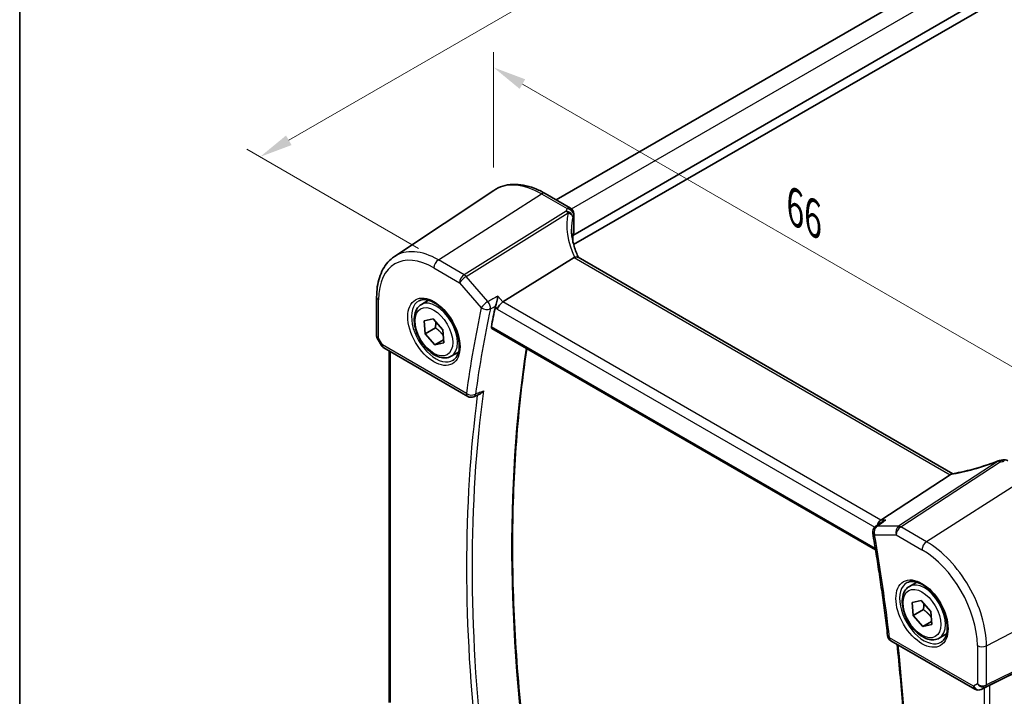
# Model space of a CAD drawing. Units: millimetres. Extents: x 14 to 2205, y 8 to 430.
# Drawn here: x 14 to 89, y 125 to 176 of the extents above; entities that cross this region are included whole.
import ezdxf

# ---------------------------------------------------------------- set-up
doc = ezdxf.new("R2010")
doc.units = ezdxf.units.MM
doc.layers.get('Defpoints').update_dxf_attribs({"lineweight": 25})
for name, color, linetype, lineweight in [('Border (ISO)', 7, 'Continuous', 35), ('Dimension (ISO)', 7, 'Continuous', 18), ('Visible (ISO)', 7, 'Continuous', 35), ('Visible Narrow (ISO)', 7, 'Continuous', 25)]:
    doc.layers.add(name, color=color, linetype=linetype, lineweight=lineweight)
doc.styles.add('Note Text (TK)', font='txt')
doc.dimstyles.new('Default - Method 1b (TK)', dxfattribs={"dimtxt": 2.5, "dimasz": 2.5, "dimexe": 1, "dimexo": 1.5, "dimgap": 1, "dimtad": 1, "dimtoh": 1, "dimrnd": 1e-08, "dimdsep": 46, "dimtxsty": 'Note Text (TK)', "dimcen": 0.09, "dimdle": 5, "dimclrd": 100, "dimclre": 100, "dimclrt": 7, "dimadec": 1, "dimazin": 1, "dimtfac": 1, "dimtmove": 0, "dimatfit": 3, "dimfxl": 1, "dimtolj": 1, "dimlwd": -1, "dimlwe": -1, "dimarcsym": 0})

# ---------------------------------------------------------------- blocks, each defined once
blk = doc.blocks.new('図面枠 tk図枠')
at = {"layer": 'Border (ISO)'}
blk.add_line((14.5, 289), (14.5, 8), dxfattribs=at)
blk = doc.blocks.new('*D5')
at = {"layer": 'Defpoints', "color": 0}
for p in [(123.155, 202.859), (32.608, 166.095), (46.043, 158.338)]:
    blk.add_point(p, dxfattribs=at)
at = {"layer": 'Dimension (ISO)', "color": 100}
for p, q in [((121.655, 203.725), (108.72, 211.193)), ((107.555, 209.366), (34.773, 167.345)), ((44.543, 159.204), (31.608, 166.672))]:
    blk.add_line(p, q, dxfattribs=at)
for points in [[(107.347, 209.726), (107.763, 209.005), (109.72, 210.616)], [(34.565, 167.706), (34.982, 166.984), (32.608, 166.095)]]:
    blk.add_solid(points, dxfattribs=at)
at = {"layer": 'Dimension (ISO)', "color": 7, "insert": (67.847, 189.031), "char_height": 2.5, "attachment_point": 4, "rotation": 29.99998, "style": 'Note Text (TK)'}
blk.add_mtext('\\A1;{\\Q-30.000;\\W0.816;\\H0.816x; \\fＭＳ Ｐゴシック|b0|i0;\\H2.4873;110}', dxfattribs=at)
blk = doc.blocks.new('*D7')
at = {"layer": 'Defpoints', "color": 0}
for p in [(50.208, 172.831), (50.208, 163.566), (95.521, 133.531)]:
    blk.add_point(p, dxfattribs=at)
at = {"layer": 'Dimension (ISO)', "color": 100}
for p, q in [((50.208, 165.298), (50.208, 173.985)), ((93.356, 147.919), (52.373, 171.581)), ((95.521, 135.264), (95.521, 147.824))]:
    blk.add_line(p, q, dxfattribs=at)
for points in [[(52.582, 171.941), (52.165, 171.22), (50.208, 172.831)], [(93.565, 148.28), (93.148, 147.558), (95.521, 146.669)]]:
    blk.add_solid(points, dxfattribs=at)
at = {"layer": 'Dimension (ISO)', "color": 7, "insert": (72.456, 162.577), "char_height": 2.5, "attachment_point": 4, "rotation": 330, "style": 'Note Text (TK)'}
blk.add_mtext('\\A1;{\\Q-30.000;\\W0.816;\\H0.816x; \\fＭＳ Ｐゴシック|b0|i0;\\H2.4873;66}', dxfattribs=at)

msp = doc.modelspace()

# ---------------------------------------------------------------- linework, layer by layer
at = {"layer": 'Visible (ISO)'}
for p, q in [((54.9171, 162.8583), (114.3442, 197.1685)), ((56.1674, 160.186), (117.693, 195.7078)), ((56.234, 159.4896), (117.79, 195.029)), ((42.729, 158.5829), (50.2084, 163.5664)), ((54.0899, 163.3358), (56.0018, 162.232)), ((56.2518, 161.799), (56.2518, 160.4404)), ((56.1674, 160.186), (56.1674, 159.7667)), ((56.2698, 158.5133), (50.9009, 155.1684)), ((84.7986, 142.2332), (56.5651, 158.5338)), ((41.3922, 152.5935), (41.3922, 155.5341)), ((44.76, 154.9733), (45.3113, 155.2916)), ((44.9694, 153.7506), (45.6398, 153.9017)), ((45.0378, 152.7716), (44.9694, 153.7506)), ((45.6398, 153.9017), (46.3786, 153.0737)), ((45.8156, 153.2207), (45.0378, 152.7716)), ((46.3786, 153.0737), (46.447, 152.0948)), ((50.0683, 153.1784), (78.981, 136.4857)), ((41.4353, 152.4327), (41.7501, 151.8874)), ((45.7766, 151.9437), (45.0378, 152.7716)), ((46.4312, 152.3216), (45.7766, 151.9437)), ((46.447, 152.0948), (45.7766, 151.9437)), ((41.9331, 151.7044), (48.2592, 148.052)), ((42.3402, 125.0064), (42.3402, 151.4694)), ((47.01, 151.0762), (47.5613, 151.3945)), ((48.7089, 148.0266), (49.1478, 148.2178)), ((84.6071, 142.1528), (79.3694, 138.7321)), ((79.5299, 138.621), (78.9792, 138.2432)), ((81.5295, 133.7444), (82.0809, 134.0627)), ((81.739, 132.5217), (82.4094, 132.6728)), ((81.8073, 131.5427), (81.739, 132.5217)), ((82.4094, 132.6728), (83.1482, 131.8448)), ((82.5851, 131.9918), (81.8073, 131.5427)), ((82.5461, 130.7148), (81.8073, 131.5427)), ((83.1482, 131.8448), (83.2166, 130.8659)), ((83.2007, 131.0927), (82.5461, 130.7148)), ((83.2166, 130.8659), (82.5461, 130.7148)), ((83.7795, 129.8473), (84.3309, 130.1656)), ((95.1677, 130.0707), (87.585, 126.3094)), ((80.1338, 129.6492), (86.46, 125.9968)), ((87.3388, 126.1814), (86.9302, 125.981))]:
    msp.add_line(p, q, dxfattribs=at)
for centre, start, end in [((55.7518, 161.799), 0.000001, 60.000001), ((42.1831, 152.1374), 210.000001, 240.000001), ((48.5092, 148.4851), 240.000001, 293.532544), ((88.3876, 142.7247), 98.67655, 111.178466), ((88.6976, 142.7777), 60.000001, 100.739455), ((79.2621, 137.8309), 124.456863, 189.777829), ((80.3838, 130.0822), 186.650672, 240.000001), ((86.71, 126.4299), 240.000001, 296.132973)]:
    msp.add_arc(centre, 0.5, start, end, dxfattribs=at)
for centre, major_axis, ratio, start_param, end_param in [((61.0718, 159.7036), (4.9991, 0.1567), 0.5971344, 2.8663069, 2.9270565), ((55.7518, 160.4303), (-0.4999, -0.0157), 0.5971344, 2.8663069, 3.1228774), ((56.9966, 157.7073), (-0.7529, 0.7857), 0.3799393, 6.1097758, 6.2035872), ((50.8361, 154.8195), (-0.322, -0.3899), 0.4311662, 4.0517886, 5.5702251), ((132.3583, 86.5653), (59.3888, -102.8643), 0.5773503, 3.710168, 3.7276516), ((87.2917, 146.0448), (5.0029, 0.236), 0.5823635, 4.8902479, 4.9503167), ((83.9172, 142.1647), (0.7725, 0.0991), 0.2658488, 5.781032, 5.8748434), ((79.4712, 138.287), (0.1318, 0.4917), 0.6885003, 0.6553261, 1.6416344), ((87.3843, 126.1926), (0.3, 0.1606), 0.0332702, 0.8199497, 1.64593)]:
    msp.add_ellipse(centre, major_axis=major_axis, ratio=ratio, start_param=start_param, end_param=end_param, dxfattribs=at)
for points, knots in [([(54.0899, 163.3358), (53.8184, 163.4926), (53.5443, 163.625), (52.9963, 163.8364), (52.7224, 163.9153), (52.18, 164.0146), (51.9116, 164.035), (51.3882, 164.0121), (51.1331, 163.9687), (50.6482, 163.8159), (50.4186, 163.7065), (50.2084, 163.5664)], [4.71238898, 4.71238898, 4.71238898, 4.71238898, 4.87688189, 4.87688189, 5.04137479, 5.04137479, 5.2058677, 5.2058677, 5.3703606, 5.3703606, 5.53485351, 5.53485351, 5.53485351, 5.53485351]), ([(56.6048, 158.5109), (56.5396, 158.6444), (56.4802, 158.7787), (56.3677, 159.0616), (56.3159, 159.2103), (56.227, 159.5067), (56.1899, 159.6543), (56.1307, 159.9472), (56.1086, 160.0924), (56.0791, 160.379), (56.0718, 160.5203), (56.0718, 160.6591)], [-1.36690726, -1.36690726, -1.36690726, -1.36690726, -1.28105282, -1.28105282, -1.18630298, -1.18630298, -1.09155314, -1.09155314, -0.99680331, -0.99680331, -0.90205347, -0.90205347, -0.90205347, -0.90205347]), ([(41.3922, 155.5341), (41.3922, 155.7959), (41.4092, 156.0503), (41.4783, 156.5397), (41.5305, 156.7747), (41.6713, 157.2202), (41.76, 157.4308), (41.9747, 157.8215), (42.1009, 158.0016), (42.3893, 158.3233), (42.5516, 158.4648), (42.729, 158.5829)], [0, 0, 0, 0, 0.14966636, 0.14966636, 0.29933272, 0.29933272, 0.44899908, 0.44899908, 0.59866544, 0.59866544, 0.7483318, 0.7483318, 0.7483318, 0.7483318]), ([(56.5651, 158.5338), (56.5356, 158.5508), (56.4991, 158.5594), (56.4113, 158.5592), (56.3604, 158.5492), (56.3065, 158.5306)], [0.033060292, 0.033060292, 0.033060292, 0.033060292, 0.048084782, 0.048084782, 0.06422435, 0.06422435, 0.06422435, 0.06422435]), ([(44.5867, 155.254), (44.7283, 155.3279), (44.8986, 155.358), (45.2635, 155.3157), (45.4488, 155.2579), (45.8246, 155.0671), (46.0143, 154.9376), (46.3837, 154.617), (46.5633, 154.4256), (46.8929, 153.9993), (47.0426, 153.7642), (47.2956, 153.2751), (47.3986, 153.0212), (47.5473, 152.5228), (47.5931, 152.2784), (47.625, 151.8263), (47.6115, 151.6186), (47.5321, 151.259), (47.4661, 151.1082), (47.3194, 150.9053), (47.2475, 150.8372), (47.1664, 150.7857)], [0.8100934, 0.8100934, 0.8100934, 0.8100934, 1.1904793, 1.1904793, 1.5104672, 1.5104672, 1.8174311, 1.8174311, 2.1258695, 2.1258695, 2.4363318, 2.4363318, 2.7472266, 2.7472266, 3.0567903, 3.0567903, 3.3640185, 3.3640185, 3.6737773, 3.6737773, 3.9022956, 3.9022956, 3.9022956, 3.9022956]), ([(50.5199, 155.6083), (50.5198, 155.6072), (50.5197, 155.606), (50.5131, 155.5419), (50.504, 155.4737), (50.4817, 155.3358), (50.4685, 155.2654), (50.4385, 155.1275), (50.4217, 155.0593), (50.3892, 154.9459), (50.3741, 154.8994), (50.3588, 154.8587)], [-0.000425164, -0.000425164, -0.000425164, -0.000425164, 0, 0, 0.022951861, 0.022951861, 0.044764112, 0.044764112, 0.065578823, 0.065578823, 0.081595417, 0.081595417, 0.081595417, 0.081595417]), ([(47.01, 151.0762), (46.8885, 151.0061), (46.7511, 150.9648), (46.4544, 150.9398), (46.2946, 150.9606), (45.9567, 151.0638), (45.7783, 151.154), (45.4292, 151.3947), (45.2587, 151.5473), (44.9465, 151.8954), (44.8046, 152.0905), (44.5615, 152.5042), (44.4602, 152.7226), (44.3074, 153.1637), (44.256, 153.3863), (44.211, 153.8173), (44.2177, 154.0256), (44.2962, 154.4027), (44.3668, 154.5732), (44.5504, 154.82), (44.648, 154.9087), (44.76, 154.9733)], [4.0108288, 4.0108288, 4.0108288, 4.0108288, 4.2758596, 4.2758596, 4.5648251, 4.5648251, 4.8928709, 4.8928709, 5.2319337, 5.2319337, 5.5683973, 5.5683973, 5.9032494, 5.9032494, 6.2394777, 6.2394777, 6.578483, 6.578483, 6.9081762, 6.9081762, 7.1524215, 7.1524215, 7.1524215, 7.1524215]), ([(50.0683, 153.1784), (50.0679, 153.1787), (50.0675, 153.1789), (50.0511, 153.1888), (50.039, 153.2051), (50.0275, 153.2476), (50.0278, 153.2734), (50.033, 153.3002)], [0.022343506, 0.022343506, 0.022343506, 0.022343506, 0.022654019, 0.022654019, 0.034105554, 0.034105554, 0.045240009, 0.045240009, 0.045240009, 0.045240009]), ([(41.3922, 152.5935), (41.3922, 152.5826), (41.3928, 152.5716), (41.3951, 152.5493), (41.3968, 152.5381), (41.4015, 152.5157), (41.4045, 152.5047), (41.4116, 152.483), (41.4157, 152.4724), (41.4248, 152.4519), (41.4299, 152.4421), (41.4353, 152.4327)], [0.78539817, 0.78539817, 0.78539817, 0.78539817, 0.81938186, 0.81938186, 0.85336555, 0.85336555, 0.88734924, 0.88734924, 0.92133293, 0.92133293, 0.95531662, 0.95531662, 0.95531662, 0.95531662]), ([(53.2305, 117.0401), (52.8048, 119.7643), (52.4631, 122.4591), (51.95, 127.7734), (51.7785, 130.3929), (51.6069, 135.5405), (51.6067, 138.0684), (51.7775, 143.0172), (51.9484, 145.438), (52.346, 149.1026), (52.5135, 150.3888), (52.7069, 151.655)], [6.08736795, 6.08736795, 6.08736795, 6.08736795, 6.16565194, 6.16565194, 6.24394381, 6.24394381, 6.32223567, 6.32223567, 6.40052753, 6.40052753, 6.44381662, 6.44381662, 6.44381662, 6.44381662]), ([(49.1478, 148.2178), (49.1928, 148.2374), (49.2374, 148.2657), (49.3369, 148.3468), (49.3901, 148.4057), (49.435, 148.4721), (49.4357, 148.4732), (49.4364, 148.4742)], [-0.04106704, -0.04106704, -0.04106704, -0.04106704, -0.023960706, -0.023960706, 0, 0, 0.000384052, 0.000384052, 0.000384052, 0.000384052]), ([(88.2069, 143.1909), (87.9733, 143.1004), (87.7364, 143.0139), (87.2607, 142.8504), (87.0218, 142.7735), (86.5466, 142.6307), (86.3103, 142.5648), (85.8448, 142.4453), (85.6156, 142.3917), (85.1689, 142.2978), (84.9513, 142.2574), (84.7418, 142.224)], [0.70335517, 0.70335517, 0.70335517, 0.70335517, 0.83670675, 0.83670675, 0.97005832, 0.97005832, 1.1034099, 1.1034099, 1.23676148, 1.23676148, 1.37011305, 1.37011305, 1.37011305, 1.37011305]), ([(79.7504, 138.7321), (79.749, 138.7316), (79.7477, 138.7312), (79.6881, 138.71), (79.6318, 138.6837), (79.5624, 138.6425), (79.5459, 138.632), (79.5299, 138.621)], [-0.08134867, -0.08134867, -0.08134867, -0.08134867, -0.080926842, -0.080926842, -0.062360704, -0.062360704, -0.056453389, -0.056453389, -0.056453389, -0.056453389]), ([(78.7694, 137.746), (78.859, 137.2258), (78.9456, 136.7066), (79.1129, 135.6703), (79.1935, 135.1532), (79.3486, 134.1212), (79.4231, 133.6063), (79.5661, 132.5788), (79.6346, 132.0662), (79.7655, 131.0434), (79.8279, 130.5332), (79.8872, 130.0243)], [2.924110089, 2.924110089, 2.924110089, 2.924110089, 2.938933413, 2.938933413, 2.953756737, 2.953756737, 2.968580061, 2.968580061, 2.983403386, 2.983403386, 2.99822671, 2.99822671, 2.99822671, 2.99822671]), ([(83.7795, 129.8473), (83.6581, 129.7772), (83.5206, 129.7359), (83.224, 129.7109), (83.0641, 129.7317), (82.7262, 129.8349), (82.5479, 129.9251), (82.1987, 130.1657), (82.0283, 130.3184), (81.716, 130.6665), (81.5741, 130.8616), (81.3311, 131.2753), (81.2297, 131.4937), (81.0769, 131.9348), (81.0256, 132.1574), (80.9806, 132.5884), (80.9873, 132.7967), (81.0658, 133.1738), (81.1363, 133.3443), (81.32, 133.5911), (81.4176, 133.6798), (81.5295, 133.7444)], [4.0108288, 4.0108288, 4.0108288, 4.0108288, 4.2758596, 4.2758596, 4.5648251, 4.5648251, 4.8928709, 4.8928709, 5.2319337, 5.2319337, 5.5683973, 5.5683973, 5.9032494, 5.9032494, 6.2394777, 6.2394777, 6.578483, 6.578483, 6.9081762, 6.9081762, 7.1524215, 7.1524215, 7.1524215, 7.1524215]), ([(81.3562, 134.0251), (81.4979, 134.099), (81.6682, 134.1291), (82.0331, 134.0868), (82.2183, 134.029), (82.5941, 133.8382), (82.7838, 133.7087), (83.1532, 133.3881), (83.3328, 133.1967), (83.6624, 132.7704), (83.8122, 132.5352), (84.0651, 132.0461), (84.1682, 131.7923), (84.3169, 131.2939), (84.3627, 131.0495), (84.3946, 130.5974), (84.3811, 130.3897), (84.3017, 130.0301), (84.2356, 129.8793), (84.089, 129.6764), (84.017, 129.6083), (83.936, 129.5568)], [0.8100934, 0.8100934, 0.8100934, 0.8100934, 1.1904793, 1.1904793, 1.5104672, 1.5104672, 1.8174311, 1.8174311, 2.1258695, 2.1258695, 2.4363318, 2.4363318, 2.7472266, 2.7472266, 3.0567903, 3.0567903, 3.3640185, 3.3640185, 3.6737773, 3.6737773, 3.9022956, 3.9022956, 3.9022956, 3.9022956]), ([(80.6019, 129.379), (80.7829, 127.7124), (80.9309, 126.0598), (81.1784, 122.5333), (81.2668, 120.6647), (81.355, 116.9763), (81.3547, 115.1564), (81.2654, 111.5712), (81.1765, 109.8059), (80.9103, 106.3361), (80.7331, 104.6317), (80.5121, 102.96)], [3.00858857, 3.00858857, 3.00858857, 3.00858857, 3.0573328, 3.0573328, 3.1136265, 3.1136265, 3.16992021, 3.16992021, 3.22621392, 3.22621392, 3.28248343, 3.28248343, 3.28248343, 3.28248343])]:
    msp.add_open_spline(points, degree=3, knots=knots, dxfattribs=at)
for points in [[(50.3588, 154.8587), (50.3488, 154.8325), (50.3414, 154.8073), (50.3364, 154.7841)], [(84.7418, 142.224), (84.7062, 142.2183), (84.6704, 142.2014), (84.6367, 142.1742)], [(87.3388, 126.1815), (87.3447, 126.1843), (87.3506, 126.1874), (87.3564, 126.1905)]]:
    msp.add_open_spline(points, degree=3, dxfattribs=at)
for points, weights in [([(45.8483, 153.6681), (45.8532, 153.4716), (45.8156, 153.2207)], [1.07510333701, 1.0641669157, 1]), ([(45.8156, 153.2207), (46.1947, 152.9516), (46.4091, 152.637)], [1, 1.11637115143, 1.05766540879]), ([(82.6178, 132.4392), (82.6228, 132.2427), (82.5851, 131.9918)], [1.07510333701, 1.0641669157, 1]), ([(82.5851, 131.9918), (82.9643, 131.7227), (83.1787, 131.4081)], [1, 1.11637115143, 1.05766540879])]:
    msp.add_rational_spline(points, weights, degree=2, dxfattribs=at)
at = {"layer": 'Visible Narrow (ISO)'}
for p, q in [((56.0796, 162.1766), (115.5805, 196.5294)), ((46.0433, 158.3384), (53.8214, 163.2998)), ((53.8214, 163.2998), (55.7333, 162.196)), ((55.6615, 162.0054), (47.9804, 157.22)), ((48.1383, 157.0858), (55.8194, 161.8712)), ((56.2355, 161.7257), (56.2355, 160.3642)), ((47.9804, 157.22), (46.0433, 158.3384)), ((56.2698, 158.5133), (84.6071, 142.1528)), ((45.7082, 157.7373), (47.6453, 156.6189)), ((47.6453, 156.6189), (49.2774, 154.7343)), ((49.7704, 155.2012), (48.1383, 157.0858)), ((41.5387, 152.4372), (41.5387, 155.33)), ((50.9009, 155.1684), (50.5199, 155.6083)), ((79.3694, 138.7321), (50.9009, 155.1684)), ((50.3364, 154.7841), (50.4825, 154.6154)), ((50.4825, 154.6154), (78.9209, 138.1964)), ((78.9626, 136.5978), (50.033, 153.3002)), ((41.8296, 151.9333), (41.5387, 152.4372)), ((48.1557, 148.2809), (41.8296, 151.9333)), ((42.4281, 124.9926), (42.4281, 151.4187)), ((88.2111, 143.1698), (80.7178, 138.276)), ((80.8757, 138.2279), (88.369, 143.1217)), ((90.591, 142.0709), (82.8128, 137.1095)), ((79.7504, 138.7321), (79.3694, 138.7321)), ((80.7178, 138.276), (79.0857, 138.276)), ((82.8128, 137.1095), (80.8757, 138.2279)), ((78.9085, 137.6268), (80.5406, 137.6268)), ((80.5406, 137.6268), (82.4778, 136.5084)), ((87.3354, 129.2761), (95.5212, 133.5315)), ((86.3564, 126.2257), (80.0303, 129.8781)), ((87.2734, 126.1786), (95.4592, 130.239)), ((95.5212, 130.3761), (87.3354, 126.3157)), ((86.6473, 129.2865), (86.6473, 126.3937)), ((87.3354, 126.3157), (87.3354, 129.2761)), ((86.6473, 126.3937), (86.3564, 126.2257)), ((87.3564, 126.1905), (86.9411, 125.9867)), ((86.9411, 125.9867), (87.2734, 126.1786)), ((87.585, 98.9852), (87.585, 126.3094)), ((87.1721, 126.0997), (87.1721, 99.1596))]:
    msp.add_line(p, q, dxfattribs=at)
for centre, major_axis, ratio, start_param, end_param in [((53.8214, 157.6069), (-3.4862, 6.0383), 0.5773503, 5.4977872, 6.3202517), ((53.8399, 162.9028), (0.25, 0.433), 0.5773503, 0, 0.837758), ((61.2112, 159.5202), (-4.7412, 3.7167), 0.7500175, 0.3328145, 1.0010904), ((61.0533, 161.5089), (5.4977, 0.2635), 0.6067281, 2.8559525, 2.9138248), ((55.68, 161.6084), (0.4751, -0.1559), 0.7744965, 0.2576247, 1.8573991), ((55.68, 161.6084), (0.2644, -0.4244), 0.5391686, 1.8741175, 2.3371181), ((55.7518, 161.799), (0.25, 0.433), 0.5773503, 0, 0.837758), ((55.7518, 161.799), (0.46, -0.196), 0.7628643, 0.3262183, 1.9234223), ((55.68, 161.6084), (0.4865, -0.1154), 0.5823522, 0.1995801, 1.4203287), ((61.0718, 161.1119), (-4.9974, -0.2649), 0.609558, 5.9943088, 6.0521811), ((55.7518, 161.799), (0.5, 0), 0.5773503, 6.0266147, 6.2831853), ((61.0718, 159.2574), (-4.142, 3.7716), 0.742557, 0.3958468, 0.5945451), ((46.0433, 153.1161), (-3.198, 5.539), 0.5773503, 5.4977872, 6.3202517), ((45.7082, 152.9227), (-2.9483, 5.1066), 0.5773503, 5.4977872, 7.0685835), ((46.0618, 157.9414), (0.25, 0.433), 0.5773503, 0.837758, 2.3561945), ((47.9989, 156.823), (-0.25, -0.433), 0.5773503, 3.9793507, 5.4977871), ((47.9989, 156.823), (0.378, 0.3273), 0.2581989, 0.9826339, 2.5010703), ((47.9989, 156.823), (-0.2644, 0.4244), 0.5391686, 5.0157102, 5.4787108), ((41.8922, 155.5341), (-0.5, 0), 0.5773503, 0, 0.7853982), ((45.8447, 153.0015), (1.2903, -2.2348), 0.5773503, 3.1168974, 6.3078805), ((45.885, 153.0248), (1.125, -1.9486), 0.5773503, 0, 3.1415926), ((49.631, 154.9384), (-0.378, -0.3273), 0.2581989, 4.1242265, 5.642663), ((49.631, 154.9384), (-0.2386, 0.4394), 0.5250449, 3.7249382, 5.0474329), ((131.6511, 86.1571), (59.6522, -103.3206), 0.5773503, 3.7095083, 3.7836249), ((131.9862, 86.3505), (-59.4025, 102.8882), 0.5773503, 0.5679156, 0.6420322), ((49.631, 154.9384), (0.4888, -0.1052), 0.6883262, 4.062093, 5.5805294), ((41.8922, 152.6413), (0.4991, 0.062), 0.4760397, 3.0825754, 3.8679735), ((41.8922, 152.6413), (-0.4573, -0.2078), 0.1340324, 0.0130574, 0.6285371), ((42.1831, 152.1374), (-0.433, -0.25), 0.00001, 0.0364708, 0.5919162), ((42.1831, 152.1374), (-0.25, -0.433), 0.5773503, 5.4977871, 6.2831853), ((135.3914, 88.3165), (59.2763, -102.6696), 0.5773503, 3.7651183, 4.1223303), ((132.5593, 86.6814), (-59.3813, 102.8514), 0.5773503, 0.6425815, 0.9282148), ((132.3583, 86.5653), (59.5311, -103.1109), 0.5773503, 3.7883194, 4.0662128), ((48.5092, 148.4851), (-0.25, -0.433), 0.5773503, 5.4977871, 6.2831853), ((48.5092, 148.4851), (-0.4955, 0.0668), 0.6539162, 0.8681249, 2.3865613), ((48.5092, 148.4851), (0.1996, -0.4584), 0.6017963, 0, 0.7065334), ((87.1255, 144.5586), (5.4711, 1.946), 0.2893161, 4.1402648, 4.8085407), ((88.3876, 142.7247), (-0.1806, 0.4662), 0.0254984, 0, 0.2922994), ((88.3876, 142.7247), (-0.2734, 0.4186), 0.5534337, 5.4670337, 5.9300343), ((88.3876, 142.7247), (-0.0754, 0.4943), 0.135844, 5.624026, 6.2831853), ((87.2834, 146.365), (5.4977, 0.2635), 0.6067281, 4.8820177, 4.93989), ((88.6976, 142.7777), (-0.0932, 0.4912), 0.1808886, 5.6183205, 6.2831853), ((79.2621, 137.8309), (0, 0.5), 0.7745967, 0.4728942, 1.9913306), ((79.2621, 137.8309), (-0.2829, 0.4123), 0.5941647, 5.9169188, 6.2831853), ((80.8942, 137.8309), (0, -0.5), 0.7745967, 3.6144868, 5.1329233), ((80.8942, 137.8309), (0.25, 0.433), 0.5773503, 0.837758, 2.3561945), ((80.8942, 137.8309), (-0.2734, 0.4186), 0.5534337, 5.4670337, 5.9300343), ((79.2621, 137.8309), (-0.4927, -0.0849), 0.4391739, 0, 0.6979407), ((-3.4652, 164.1665), (-59.6522, 103.3206), 0.5773503, 4.0703568, 4.1444734), ((82.8313, 136.7125), (0.25, 0.433), 0.5773503, 0.837758, 2.3561945), ((82.4778, 131.6938), (2.9483, -5.1066), 0.5773503, 0.7853982, 2.3561945), ((82.8128, 131.8872), (-3.198, 5.539), 0.5773503, 3.9269908, 5.4977872), ((82.6142, 131.7726), (1.2903, -2.2348), 0.5773503, 3.1168974, 6.3078805), ((82.6545, 131.7958), (1.125, -1.9486), 0.5773503, 0, 3.1415926), ((80.3838, 130.0822), (-0.4966, -0.0579), 0.4889379, 0, 0.7232935), ((80.3838, 130.0822), (-0.25, -0.433), 0.5773503, 5.4977871, 6.2831853), ((-2.7581, 164.5748), (-59.5311, 103.1109), 0.5773503, 3.7877689, 4.0604139), ((87.0009, 129.4906), (0.5, 0), 0.5773503, 3.9269908, 5.4454273), ((86.71, 126.4299), (-0.25, -0.433), 0.5773503, 5.4977871, 6.2831853), ((86.71, 126.4299), (0.25, -0.433), 0.8164966, 4.712389, 6.2308254), ((87.0009, 126.5978), (-0.4968, 0.0857), 0.6620812, 0.8991406, 2.417577), ((87.0009, 126.5978), (0.3598, -0.3564), 0.7957112, 4.498428, 6.0168645), ((87.1347, 126.4444), (0.1333, -0.2688), 0.5587275, 0.0364416, 0.8207046), ((86.71, 126.4299), (0.2202, -0.4489), 0.6331079, 0, 0.0390457)]:
    msp.add_ellipse(centre, major_axis=major_axis, ratio=ratio, start_param=start_param, end_param=end_param, dxfattribs=at)
for centre, major_axis in [((45.7082, 152.9227), (-1.3902, 2.4079)), ((45.7082, 152.9227), (-1, 1.7321)), ((82.4778, 131.6938), (-1.3902, 2.4079)), ((82.4778, 131.6938), (-1, 1.7321))]:
    msp.add_ellipse(centre, major_axis=major_axis, ratio=0.5773503, dxfattribs=at)
for points, knots in [([(50.5199, 155.6083), (50.2769, 155.4763), (50.0338, 155.3443), (49.7908, 155.2123), (49.784, 155.2086), (49.7772, 155.2049), (49.7704, 155.2012)], [1.1050534, 1.1050534, 1.1050534, 1.1050534, 1.20254949, 1.20254949, 1.20254949, 1.20527403, 1.20527403, 1.20527403, 1.20527403]), ([(49.9572, 154.6407), (49.964, 154.6444), (49.9708, 154.6481), (49.9776, 154.6518), (50.1023, 154.7195), (50.2269, 154.7872), (50.3516, 154.8549)], [-1.205274029, -1.205274029, -1.205274029, -1.205274029, -1.202549486, -1.202549486, -1.202549486, -1.152541152, -1.152541152, -1.152541152, -1.152541152]), ([(49.2273, 148.3831), (49.1713, 148.3587), (49.1153, 148.3342), (49.0593, 148.3098), (48.9862, 148.278), (48.9132, 148.2462), (48.8402, 148.2144)], [1.04822189451, 1.04822189451, 1.04822189451, 1.04822189451, 1.04835740414, 1.04835740414, 1.04835740414, 1.04853408825, 1.04853408825, 1.04853408825, 1.04853408825]), ([(79.0857, 138.276), (79.0927, 138.2808), (79.0997, 138.2856), (79.1066, 138.2904), (79.3212, 138.4376), (79.5358, 138.5849), (79.7504, 138.7321)], [-1.20527403, -1.20527403, -1.20527403, -1.20527403, -1.20211571, -1.20211571, -1.20211571, -1.1050534, -1.1050534, -1.1050534, -1.1050534])]:
    msp.add_open_spline(points, degree=3, knots=knots, dxfattribs=at)
for points in [[(50.3588, 154.8587), (50.3564, 154.8575), (50.354, 154.8562), (50.3516, 154.8549)], [(49.2273, 148.3831), (49.297, 148.4134), (49.3667, 148.4438), (49.4364, 148.4742)]]:
    msp.add_open_spline(points, degree=3, dxfattribs=at)

# ---------------------------------------------------------------- block references
msp.add_blockref('図面枠 tk図枠', (0, 0))

# ---------------------------------------------------------------- dimensions: what is measured, and where the dimension line sits
at = {"layer": 'Dimension (ISO)', "color": 100}
for base, p1, p2, angle, text, override, picture, middle in [((32.6082, 166.0951), (123.1549, 202.8588), (46.0433, 158.3384), 29.999981, '{\\Q-30.000;\\W0.816;\\H0.816x; \\fＭＳ Ｐゴシック|b0|i0;\\H2.4873;110}', {"dimgap": 1, "dimtoh": 0, "dimdec": 2, "dimlfac": 1.224745, "dimtol": 0, "dimlim": 0, "dimtp": 0, "dimtm": 0, "dimtdec": 2, "dimtofl": 0, "dimatfit": 1}, '*D5', (71.1641, 188.3553)), ((50.2084, 172.8306), (95.5212, 133.5315), (50.2084, 163.5664), 330, '{\\Q-30.000;\\W0.816;\\H0.816x; \\fＭＳ Ｐゴシック|b0|i0;\\H2.4873;66}', {"dimgap": 1, "dimtoh": 0, "dimdec": 2, "dimlfac": 1.181028, "dimtol": 0, "dimlim": 0, "dimtp": 0, "dimtm": 0, "dimtdec": 2, "dimtofl": 0, "dimatfit": 1}, '*D7', (72.8648, 159.7499))]:
    dim = msp.add_linear_dim(base=base, p1=p1, p2=p2, angle=angle, text=text, dimstyle='Default - Method 1b (TK)', override=override, dxfattribs=at)
    dim.commit()
    dim.dimension.update_dxf_attribs({"geometry": picture, "text_midpoint": middle, "dimtype": 160})

doc.saveas('drawing.dxf')
